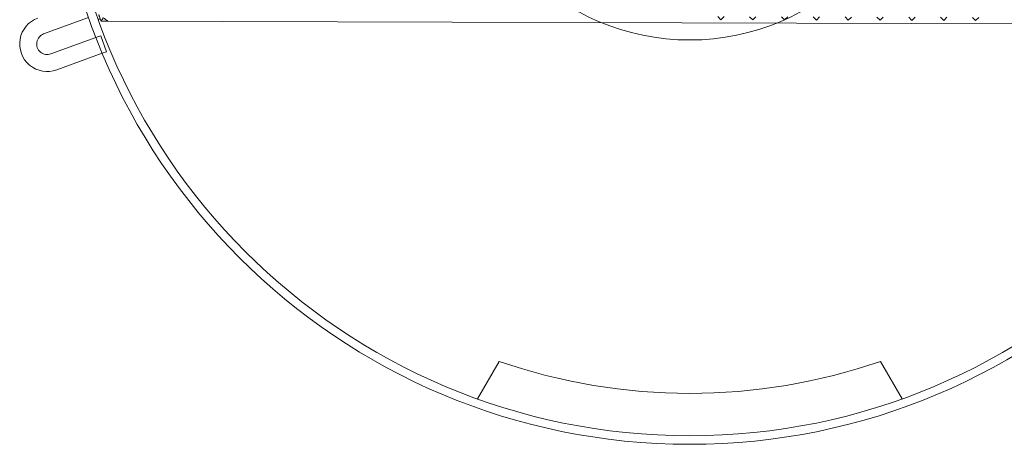
# Model space of a CAD drawing. Extents: x -335 to 422, y -300 to 300.
# Drawn here: x -316 to 148, y -300 to -100 of the extents above; entities that cross this region are included whole.
import ezdxf

# ---------------------------------------------------------------- set-up
doc = ezdxf.new("R2010")
doc.units = 0
doc.header["$MEASUREMENT"] = 0

# ---------------------------------------------------------------- blocks, each defined once
blk = doc.blocks.new('A$C453E3426')
at = {"color": 0, "linetype": 'Continuous', "lineweight": 0}
for p, q in [((-283.18, -99.03), (-304.35, -106.73)), ((-278.6, -100), (-277.72, -99.49)), ((273.47, -102.37), (-274.11, -100.63)), ((14.68, -100.05), (13.19, -98.54)), ((16.19, -98.55), (14.68, -100.05)), ((29.68, -100.09), (28.19, -98.59)), ((31.19, -98.6), (29.68, -100.09)), ((44.68, -100.14), (43.19, -98.64)), ((46.19, -98.65), (44.68, -100.14)), ((59.68, -100.19), (58.19, -98.69)), ((61.19, -98.69), (59.68, -100.19)), ((74.68, -100.24), (73.19, -98.73)), ((76.19, -98.74), (74.68, -100.24)), ((89.68, -100.29), (88.19, -98.78)), ((91.19, -98.79), (89.68, -100.29)), ((104.68, -100.33), (103.19, -98.83)), ((106.19, -98.84), (104.68, -100.33)), ((119.68, -100.38), (118.19, -98.88)), ((121.19, -98.88), (119.68, -100.38)), ((134.68, -100.43), (133.19, -98.92)), ((136.19, -98.93), (134.68, -100.43)), ((-300.93, -116.13), (-279.73, -108.41)), ((-279.73, -108.41), (-277.44, -107.58)), ((-274.7, -115.1), (-277.44, -107.58)), ((-298.19, -123.65), (-276.73, -115.84)), ((-276.73, -115.84), (-274.7, -115.1)), ((-89.83, -260.97), (-100, -278.6)), ((100, -278.6), (89.83, -260.97))]:
    blk.add_line(p, q, dxfattribs=at)
for radius in [300, 296, 109.55]:
    blk.add_circle((0, 0), radius, dxfattribs=at)
for centre, radius, start, end in [((-302.64, -111.43), 13, 110, 290), ((-302.64, -111.43), 5, 110, 290), ((0, 0), 276, 251.0069, 288.9931)]:
    blk.add_arc(centre, radius, start, end, dxfattribs=at)
for points, knots in [([(-278.38, -97.62), (-278.38, -97.62), (-278.37, -97.65), (-278.32, -97.8), (-278.28, -97.92), (-278.18, -98.18), (-278.12, -98.35), (-277.99, -98.73), (-277.92, -98.93), (-277.78, -99.31), (-277.71, -99.51), (-277.58, -99.89), (-277.51, -100.06), (-277.42, -100.32), (-277.38, -100.43), (-277.32, -100.58), (-277.31, -100.62), (-277.31, -100.62)], [0, 0, 0, 0, 0.056326, 0.056326, 0.112652, 0.112652, 0.172866, 0.172866, 0.2330799, 0.2330799, 0.2933856, 0.2933856, 0.3536914, 0.3536914, 0.4100278, 0.4100278, 0.4663642, 0.4663642, 0.4663642, 0.4663642]), ([(-276.26, -99.12), (-276.26, -99.13), (-276.26, -99.13), (-276.35, -99.26), (-276.45, -99.4), (-276.63, -99.65), (-276.72, -99.78), (-276.91, -100.05), (-277.01, -100.19), (-277.16, -100.41), (-277.22, -100.49), (-277.29, -100.59), (-277.31, -100.62), (-277.31, -100.62)], [-0.5262463, -0.5262463, -0.5262463, -0.5262463, -0.5255773, -0.5255773, -0.4766404, -0.4766404, -0.4288029, -0.4288029, -0.3648862, -0.3648862, -0.3116186, -0.3116186, -0.2627887, -0.2627887, -0.2627887, -0.2627887]), ([(-277.31, -100.62), (-277.31, -100.62), (-277.27, -100.62), (-277.12, -100.62), (-276.99, -100.62), (-276.72, -100.62), (-276.52, -100.62), (-276.15, -100.62), (-275.91, -100.63), (-275.51, -100.63), (-275.27, -100.63), (-274.9, -100.63), (-274.71, -100.63), (-274.43, -100.63), (-274.3, -100.63), (-274.16, -100.63), (-274.11, -100.63), (-274.11, -100.63)], [0, 0, 0, 0, 0.0544178, 0.0544178, 0.1106304, 0.1106304, 0.1690856, 0.1690856, 0.2294698, 0.2294698, 0.2898741, 0.2898741, 0.3483753, 0.3483753, 0.4046103, 0.4046103, 0.4590112, 0.4590112, 0.4590112, 0.4590112]), ([(-274.11, -100.63), (-274.11, -100.63), (-274.12, -100.62), (-274.17, -100.59), (-274.23, -100.55), (-274.41, -100.42), (-274.55, -100.32), (-275, -100.01), (-275.34, -99.77), (-275.89, -99.38), (-276.07, -99.26), (-276.25, -99.13), (-276.25, -99.13), (-276.26, -99.12)], [-0.3938879, -0.3938879, -0.3938879, -0.3938879, -0.356766, -0.356766, -0.2936073, -0.2936073, -0.2033475, -0.2033475, -0.0658452, -0.0658452, 0, 0, 0.0009538, 0.0009538, 0.0009538, 0.0009538])]:
    blk.add_open_spline(points, degree=3, knots=knots, dxfattribs=at)

msp = doc.modelspace()

# ---------------------------------------------------------------- block references
msp.add_blockref('A$C453E3426', (0, 0))

doc.saveas('drawing.dxf')
